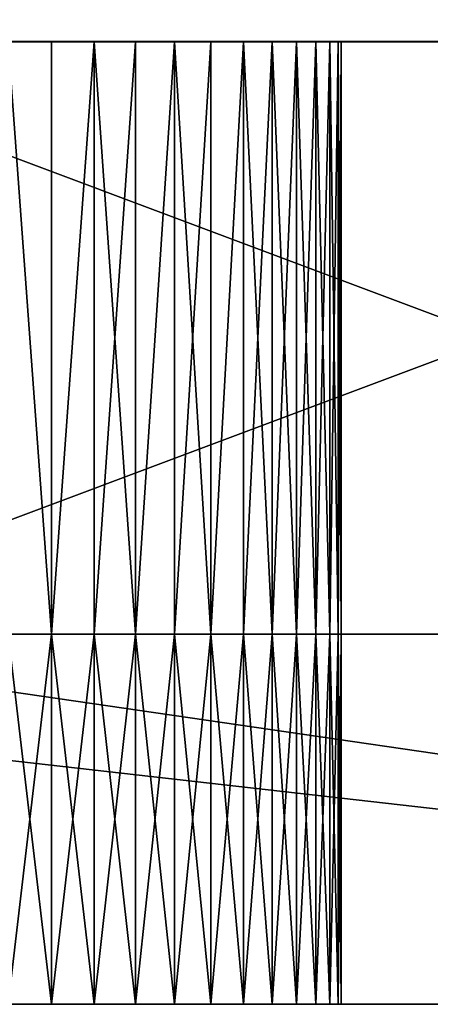
# Model space of a CAD drawing. Extents: x -584 to 4749, y -34 to 1080.
# Drawn here: x -383 to -378, y 35 to 48 of the extents above; entities that cross this region are included whole.
import ezdxf

# ---------------------------------------------------------------- set-up
doc = ezdxf.new("R2010")
doc.units = 0
doc.layers.get('0').update_dxf_attribs({"color": 13, "linetype": 'CONTINUOUS'})
for name, color, linetype in [('PLAST', 22, 'CONTINUOUS'), ('POZINK', 134, 'CONTINUOUS'), ('RAMEK', 134, 'CONTINUOUS')]:
    doc.layers.add(name, color=color, linetype=linetype)

# ---------------------------------------------------------------- blocks, each defined once
blk = doc.blocks.new('SKUPINA_133')
at = {"layer": 'POZINK'}
for p, q in [((-35.494, 0, 471.5), (85.51, 0, 471.5)), ((-35.494, 0, -0.5), (59.506, 0, -0.5))]:
    blk.add_line(p, q, dxfattribs=at)
mesh = blk.add_polyface(dxfattribs=at)
corners = [(-35.494, 0, 471.5), (-56.293, 22.213, 471.5), (-57, 21.506, 471.5), (-35.08, 1, 471.5), (85.51, 0, 471.5), (85.51, 1, 471.5)]
mesh.append_faces([[corners[k] for k in face] for face in [(0, 1, 2), (3, 4, 5)]], dxfattribs={"vtx0": -1})
mesh.append_faces([[corners[k] for k in face] for face in [(1, 0, 3)]], dxfattribs={"vtx0": -1, "vtx1": -1})
mesh.append_faces([[corners[k] for k in face] for face in [(3, 0, 4)]], dxfattribs={"vtx0": -1, "vtx2": -1})
mesh = blk.add_polyface(dxfattribs=at)
corners = [(-56.293, 22.213, -0.5), (-35.494, 0, -0.5), (-57, 21.506, -0.5), (-35.08, 1, -0.5), (59.506, 0, -0.5), (-20.58, 1, -0.5), (59.506, 0.884, -0.5)]
mesh.append_faces([[corners[k] for k in face] for face in [(0, 1, 2), (4, 5, 6)]], dxfattribs={"vtx0": -1})
mesh.append_faces([[corners[k] for k in face] for face in [(1, 3, 4)]], dxfattribs={"vtx0": -1, "vtx1": -1})
mesh.append_faces([[corners[k] for k in face] for face in [(1, 0, 3), (4, 3, 5)]], dxfattribs={"vtx0": -1, "vtx2": -1})
mesh = blk.add_polyface(dxfattribs=at)
corners = [(786.87, 0, 471.5), (691.887, 0, -0.5), (786.87, 0, -0.5), (59.506, 0, -0.5), (-35.494, 0, -0.5), (-35.494, 0, 471.5), (665.87, 0, 471.5), (85.51, 0, 471.5), (665.87, 0, 473.5), (85.51, 0, 473.5), (59.506, 0, -2.5), (691.887, 0, -2.5)]
mesh.append_faces([[corners[k] for k in face] for face in [(0, 1, 2), (7, 8, 9), (1, 10, 11)]], dxfattribs={"vtx0": -1})
mesh.append_faces([[corners[k] for k in face] for face in [(3, 0, 4), (4, 0, 5), (5, 6, 7), (10, 1, 3)]], dxfattribs={"vtx0": -1, "vtx1": -1})
mesh.append_faces([[corners[k] for k in face] for face in [(1, 0, 3)]], dxfattribs={"vtx0": -1, "vtx1": -1, "vtx2": -1})
mesh.append_faces([[corners[k] for k in face] for face in [(5, 0, 6), (7, 6, 8)]], dxfattribs={"vtx0": -1, "vtx2": -1})
blk = doc.blocks.new('SKUPINA_135')
at = {"layer": 'POZINK', "color": 253}
blk.add_blockref('SKUPINA_133', (24.58, 1, 510), dxfattribs=at)
blk = doc.blocks.new('SKUPINA_83')
at = {"layer": 'POZINK', "color": 253}
blk.add_blockref('SKUPINA_135', (0, 2.5, 226.2), dxfattribs=at)
blk = doc.blocks.new('SKUPINA_82')
at = {"layer": 'PLAST', "color": 250}
blk.add_blockref('SKUPINA_83', (-115.013, -11.46, 103.637), dxfattribs=at)
blk = doc.blocks.new('SKUPINA_86')
for p, q in [((33.757, 78, 26.09), (12.414, 78, 31.425)), ((33.757, 78, 61.91), (12.414, 78, 56.575)), ((17.087, 78, 48.462), (17.087, 70, 48.462)), ((17.087, 78, 39.538), (17.087, 70, 39.538)), ((17.665, 78, 48.347), (17.665, 70, 48.347)), ((17.665, 78, 39.653), (17.665, 70, 39.653)), ((18.222, 78, 39.843), (18.222, 70, 39.843)), ((18.222, 78, 48.157), (18.222, 70, 48.157)), ((18.75, 78, 40.103), (18.75, 70, 40.103)), ((18.75, 78, 47.897), (18.75, 70, 47.897)), ((19.239, 78, 40.43), (19.239, 70, 40.43)), ((19.239, 78, 47.57), (19.239, 70, 47.57)), ((19.682, 78, 40.818), (19.682, 70, 40.818)), ((19.682, 78, 47.182), (19.682, 70, 47.182)), ((20.07, 78, 41.261), (20.07, 70, 41.261)), ((20.07, 78, 46.739), (20.07, 70, 46.739)), ((20.397, 78, 41.75), (20.397, 70, 41.75)), ((20.397, 78, 46.25), (20.397, 70, 46.25)), ((20.657, 78, 42.278), (20.657, 70, 42.278)), ((20.657, 78, 45.722), (20.657, 70, 45.722)), ((20.847, 78, 42.835), (20.847, 70, 42.835)), ((20.847, 78, 45.165), (20.847, 70, 45.165)), ((20.962, 78, 43.413), (20.962, 70, 43.413)), ((20.962, 78, 44.587), (20.962, 70, 44.587)), ((21, 78, 44), (21, 70, 44)), ((11.201, 70, 61.425), (32.545, 70, 66.761)), ((11.201, 70, 26.575), (32.545, 70, 21.239)), ((33.757, 70, 26.09), (12.414, 70, 31.425)), ((33.757, 70, 61.91), (12.414, 70, 56.575)), ((17.087, 65, 48.462), (17.087, 70, 48.462)), ((17.087, 65, 39.538), (17.087, 70, 39.538)), ((17.665, 65, 48.347), (17.665, 70, 48.347)), ((17.665, 65, 39.653), (17.665, 70, 39.653)), ((18.222, 65, 48.157), (18.222, 70, 48.157)), ((18.222, 65, 39.843), (18.222, 70, 39.843)), ((18.75, 65, 47.897), (18.75, 70, 47.897)), ((18.75, 65, 40.103), (18.75, 70, 40.103)), ((19.239, 65, 47.57), (19.239, 70, 47.57)), ((19.239, 65, 40.43), (19.239, 70, 40.43)), ((19.682, 65, 47.182), (19.682, 70, 47.182)), ((19.682, 65, 40.818), (19.682, 70, 40.818)), ((20.07, 65, 46.739), (20.07, 70, 46.739)), ((20.07, 65, 41.261), (20.07, 70, 41.261)), ((20.397, 65, 46.25), (20.397, 70, 46.25)), ((20.397, 65, 41.75), (20.397, 70, 41.75)), ((20.657, 65, 45.722), (20.657, 70, 45.722)), ((20.657, 65, 42.278), (20.657, 70, 42.278)), ((20.847, 65, 45.165), (20.847, 70, 45.165)), ((20.847, 65, 42.835), (20.847, 70, 42.835)), ((20.962, 65, 44.587), (20.962, 70, 44.587)), ((20.962, 65, 43.413), (20.962, 70, 43.413)), ((21, 65, 44), (21, 70, 44)), ((1.5, 65, 59), (45.5, 65, 70)), ((1.5, 65, 29), (45.5, 65, 18))]:
    blk.add_line(p, q)
at = {"extrusion": (4.996e-16, -1, 0)}
blk.add_arc((16.5, 44, -78), 4.5, 270, 90, dxfattribs=at)
at = {"extrusion": (4.996e-16, -1, 6.41699e-13)}
blk.add_arc((16.5, 44, -70), 4.5, 270, 90, dxfattribs=at)
at = {"extrusion": (-7.90152e-15, -1, -2.73941e-15)}
blk.add_arc((11, 44, -65), 11, 210.2459, 15, dxfattribs=at)
at = {"extrusion": (0, 1, 0)}
blk.add_arc((-16.5, 44, 65), 4.5, 90, 270, dxfattribs=at)
mesh = blk.add_polyface()
corners = [(57.724, 78, 5.102), (79.5, 78, 5), (58.5, 78, 5), (1.5, 78, 29), (12.414, 78, 31.425), (11.201, 78, 26.575), (1.5, 78, 39.5), (32.545, 78, 21.239), (52.5, 78, 18), (45.5, 78, 18), (86.5, 78, 19), (86.5, 78, 51), (33.757, 78, 26.09), (17.087, 78, 39.538), (16.5, 78, 39.5), (17.665, 78, 39.653), (18.222, 78, 39.843), (18.75, 78, 40.103), (19.239, 78, 40.43), (19.682, 78, 40.818), (20.07, 78, 41.261), (20.397, 78, 41.75), (20.657, 78, 42.278), (20.847, 78, 42.835), (20.962, 78, 43.413), (21, 78, 44), (20.962, 78, 44.587), (20.847, 78, 45.165), (20.657, 78, 45.722), (20.397, 78, 46.25), (20.07, 78, 46.739), (19.682, 78, 47.182), (19.239, 78, 47.57), (18.75, 78, 47.897), (18.222, 78, 48.157), (17.665, 78, 48.347), (17.087, 78, 48.462), (16.5, 78, 48.5), (1.5, 78, 59), (1.5, 78, 48.5), (12.414, 78, 56.575), (91.5, 78, 51), (11.201, 78, 61.425), (91.5, 78, 70), (33.757, 78, 61.91), (32.545, 78, 66.761), (45.5, 78, 70), (91.5, 78), (79.5, 78), (91.5, 78, 19), (57, 78, 5.402), (56.379, 78, 5.879), (55.902, 78, 6.5), (55.602, 78, 7.224), (55.5, 78, 8), (55.5, 78, 15), (55.398, 78, 15.776), (55.098, 78, 16.5), (54.621, 78, 17.121), (54, 78, 17.598), (53.276, 78, 17.898)]
mesh.append_faces([[corners[k] for k in face] for face in [(0, 1, 2), (3, 4, 5), (7, 8, 9), (38, 37, 39), (40, 38, 42), (43, 45, 46), (1, 47, 48)]], dxfattribs={"vtx0": -1})
mesh.append_faces([[corners[k] for k in face] for face in [(10, 7, 11), (13, 4, 14), (14, 4, 6), (11, 40, 41), (47, 1, 49), (49, 8, 10)]], dxfattribs={"vtx0": -1, "vtx1": -1})
mesh.append_faces([[corners[k] for k in face] for face in [(8, 7, 10), (11, 4, 13), (37, 38, 40), (37, 40, 11), (49, 1, 0)]], dxfattribs={"vtx0": -1, "vtx1": -1, "vtx2": -1})
mesh.append_faces([[corners[k] for k in face] for face in [(4, 3, 6), (11, 7, 12), (11, 12, 4), (11, 13, 15), (11, 15, 16), (11, 16, 17), (11, 17, 18), (11, 18, 19), (11, 19, 20), (11, 20, 21), (11, 21, 22), (11, 22, 23), (11, 23, 24), (11, 24, 25), (11, 25, 26), (11, 26, 27), (11, 27, 28), (11, 28, 29), (11, 29, 30), (11, 30, 31), (11, 31, 32), (11, 32, 33), (11, 33, 34), (11, 34, 35), (11, 35, 36), (11, 36, 37), (40, 43, 41), (43, 40, 44), (43, 44, 45), (49, 0, 50), (49, 50, 51), (49, 51, 52), (49, 52, 53), (49, 53, 54), (49, 54, 55), (49, 55, 56), (49, 56, 57), (49, 57, 58), (49, 58, 59), (49, 59, 60), (49, 60, 8)]], dxfattribs={"vtx0": -1, "vtx2": -1})
mesh = blk.add_polyface()
corners = [(33.757, 78, 26.09), (12.414, 70, 31.425), (12.414, 78, 31.425), (33.757, 70, 26.09)]
mesh.append_faces([[corners[k] for k in face] for face in [(0, 1, 2), (1, 0, 3)]], dxfattribs={"vtx0": -1})
mesh = blk.add_polyface()
corners = [(33.757, 70, 61.91), (12.414, 78, 56.575), (12.414, 70, 56.575), (33.757, 78, 61.91)]
mesh.append_faces([[corners[k] for k in face] for face in [(0, 1, 2), (1, 0, 3)]], dxfattribs={"vtx0": -1})
mesh = blk.add_polyface()
corners = [(16.5, 78, 48.5), (17.087, 70, 48.462), (16.5, 70, 48.5), (17.087, 78, 48.462)]
mesh.append_faces([[corners[k] for k in face] for face in [(0, 1, 2), (1, 0, 3)]], dxfattribs={"vtx0": -1})
mesh = blk.add_polyface()
corners = [(17.087, 70, 39.538), (16.5, 78, 39.5), (16.5, 70, 39.5), (17.087, 78, 39.538)]
mesh.append_faces([[corners[k] for k in face] for face in [(0, 1, 2), (1, 0, 3)]], dxfattribs={"vtx0": -1})
mesh = blk.add_polyface()
corners = [(17.665, 78, 48.347), (17.087, 70, 48.462), (17.087, 78, 48.462), (17.665, 70, 48.347)]
mesh.append_faces([[corners[k] for k in face] for face in [(0, 1, 2), (1, 0, 3)]], dxfattribs={"vtx0": -1})
mesh = blk.add_polyface()
corners = [(17.087, 70, 39.538), (17.665, 78, 39.653), (17.087, 78, 39.538), (17.665, 70, 39.653)]
mesh.append_faces([[corners[k] for k in face] for face in [(0, 1, 2), (1, 0, 3)]], dxfattribs={"vtx0": -1})
mesh = blk.add_polyface()
corners = [(18.222, 78, 48.157), (17.665, 70, 48.347), (17.665, 78, 48.347), (18.222, 70, 48.157)]
mesh.append_faces([[corners[k] for k in face] for face in [(0, 1, 2), (1, 0, 3)]], dxfattribs={"vtx0": -1})
mesh = blk.add_polyface()
corners = [(18.222, 70, 39.843), (17.665, 78, 39.653), (17.665, 70, 39.653), (18.222, 78, 39.843)]
mesh.append_faces([[corners[k] for k in face] for face in [(0, 1, 2), (1, 0, 3)]], dxfattribs={"vtx0": -1})
mesh = blk.add_polyface()
corners = [(18.222, 70, 39.843), (18.75, 78, 40.103), (18.222, 78, 39.843), (18.75, 70, 40.103)]
mesh.append_faces([[corners[k] for k in face] for face in [(0, 1, 2), (1, 0, 3)]], dxfattribs={"vtx0": -1})
mesh = blk.add_polyface()
corners = [(18.75, 78, 47.897), (18.222, 70, 48.157), (18.222, 78, 48.157), (18.75, 70, 47.897)]
mesh.append_faces([[corners[k] for k in face] for face in [(0, 1, 2), (1, 0, 3)]], dxfattribs={"vtx0": -1})
mesh = blk.add_polyface()
corners = [(19.239, 70, 40.43), (18.75, 78, 40.103), (18.75, 70, 40.103), (19.239, 78, 40.43)]
mesh.append_faces([[corners[k] for k in face] for face in [(0, 1, 2), (1, 0, 3)]], dxfattribs={"vtx0": -1})
mesh = blk.add_polyface()
corners = [(19.239, 78, 47.57), (18.75, 70, 47.897), (18.75, 78, 47.897), (19.239, 70, 47.57)]
mesh.append_faces([[corners[k] for k in face] for face in [(0, 1, 2), (1, 0, 3)]], dxfattribs={"vtx0": -1})
mesh = blk.add_polyface()
corners = [(19.239, 70, 40.43), (19.682, 78, 40.818), (19.239, 78, 40.43), (19.682, 70, 40.818)]
mesh.append_faces([[corners[k] for k in face] for face in [(0, 1, 2), (1, 0, 3)]], dxfattribs={"vtx0": -1})
mesh = blk.add_polyface()
corners = [(19.682, 78, 47.182), (19.239, 70, 47.57), (19.239, 78, 47.57), (19.682, 70, 47.182)]
mesh.append_faces([[corners[k] for k in face] for face in [(0, 1, 2), (1, 0, 3)]], dxfattribs={"vtx0": -1})
mesh = blk.add_polyface()
corners = [(20.07, 78, 41.261), (19.682, 70, 40.818), (20.07, 70, 41.261), (19.682, 78, 40.818)]
mesh.append_faces([[corners[k] for k in face] for face in [(0, 1, 2), (1, 0, 3)]], dxfattribs={"vtx0": -1})
mesh = blk.add_polyface()
corners = [(19.682, 78, 47.182), (20.07, 70, 46.739), (19.682, 70, 47.182), (20.07, 78, 46.739)]
mesh.append_faces([[corners[k] for k in face] for face in [(0, 1, 2), (1, 0, 3)]], dxfattribs={"vtx0": -1})
mesh = blk.add_polyface()
corners = [(20.397, 78, 41.75), (20.07, 70, 41.261), (20.397, 70, 41.75), (20.07, 78, 41.261)]
mesh.append_faces([[corners[k] for k in face] for face in [(0, 1, 2), (1, 0, 3)]], dxfattribs={"vtx0": -1})
mesh = blk.add_polyface()
corners = [(20.07, 78, 46.739), (20.397, 70, 46.25), (20.07, 70, 46.739), (20.397, 78, 46.25)]
mesh.append_faces([[corners[k] for k in face] for face in [(0, 1, 2), (1, 0, 3)]], dxfattribs={"vtx0": -1})
mesh = blk.add_polyface()
corners = [(20.397, 78, 46.25), (20.657, 70, 45.722), (20.397, 70, 46.25), (20.657, 78, 45.722)]
mesh.append_faces([[corners[k] for k in face] for face in [(0, 1, 2), (1, 0, 3)]], dxfattribs={"vtx0": -1})
mesh = blk.add_polyface()
corners = [(20.657, 78, 42.278), (20.397, 70, 41.75), (20.657, 70, 42.278), (20.397, 78, 41.75)]
mesh.append_faces([[corners[k] for k in face] for face in [(0, 1, 2), (1, 0, 3)]], dxfattribs={"vtx0": -1})
mesh = blk.add_polyface()
corners = [(20.847, 78, 42.835), (20.657, 70, 42.278), (20.847, 70, 42.835), (20.657, 78, 42.278)]
mesh.append_faces([[corners[k] for k in face] for face in [(0, 1, 2), (1, 0, 3)]], dxfattribs={"vtx0": -1})
mesh = blk.add_polyface()
corners = [(20.657, 78, 45.722), (20.847, 70, 45.165), (20.657, 70, 45.722), (20.847, 78, 45.165)]
mesh.append_faces([[corners[k] for k in face] for face in [(0, 1, 2), (1, 0, 3)]], dxfattribs={"vtx0": -1})
mesh = blk.add_polyface()
corners = [(20.962, 78, 43.413), (20.847, 70, 42.835), (20.962, 70, 43.413), (20.847, 78, 42.835)]
mesh.append_faces([[corners[k] for k in face] for face in [(0, 1, 2), (1, 0, 3)]], dxfattribs={"vtx0": -1})
mesh = blk.add_polyface()
corners = [(20.847, 78, 45.165), (20.962, 70, 44.587), (20.847, 70, 45.165), (20.962, 78, 44.587)]
mesh.append_faces([[corners[k] for k in face] for face in [(0, 1, 2), (1, 0, 3)]], dxfattribs={"vtx0": -1})
mesh = blk.add_polyface()
corners = [(21, 78, 44), (20.962, 70, 43.413), (21, 70, 44), (20.962, 78, 43.413)]
mesh.append_faces([[corners[k] for k in face] for face in [(0, 1, 2), (1, 0, 3)]], dxfattribs={"vtx0": -1})
mesh = blk.add_polyface()
corners = [(20.962, 78, 44.587), (21, 70, 44), (20.962, 70, 44.587), (21, 78, 44)]
mesh.append_faces([[corners[k] for k in face] for face in [(0, 1, 2), (1, 0, 3)]], dxfattribs={"vtx0": -1})
mesh = blk.add_polyface()
corners = [(53.276, 70, 18.102), (45.5, 70, 18), (52.5, 70, 18), (32.545, 70, 21.239), (54, 70, 18.402), (54.621, 70, 18.879), (55.098, 70, 19.5), (55.398, 70, 20.224), (55.5, 70, 21), (55.5, 70, 26.5), (33.757, 70, 26.09), (12.414, 70, 31.425), (55.704, 70, 28.053), (56.304, 70, 29.5), (57.257, 70, 30.743), (58.5, 70, 31.696), (91.5, 70, 19), (82.5, 70), (91.5, 70), (86.5, 70, 19), (82.5, 70, 26.5), (86.5, 70, 51), (82.296, 70, 28.053), (81.696, 70, 29.5), (80.743, 70, 30.743), (79.5, 70, 31.696), (78.053, 70, 32.296), (76.5, 70, 32.5), (61.5, 70, 32.5), (17.087, 70, 39.538), (16.5, 70, 39.5), (17.665, 70, 39.653), (18.222, 70, 39.843), (18.75, 70, 40.103), (19.239, 70, 40.43), (19.682, 70, 40.818), (20.07, 70, 41.261), (20.397, 70, 41.75), (20.657, 70, 42.278), (20.847, 70, 42.835), (20.962, 70, 43.413), (21, 70, 44), (20.962, 70, 44.587), (20.847, 70, 45.165), (20.657, 70, 45.722), (20.397, 70, 46.25), (20.07, 70, 46.739), (19.682, 70, 47.182), (19.239, 70, 47.57), (18.75, 70, 47.897), (18.222, 70, 48.157), (17.665, 70, 48.347), (17.087, 70, 48.462), (16.5, 70, 48.5), (1.5, 70, 48.5), (12.414, 70, 56.575), (1.5, 70, 59), (11.201, 70, 61.425), (91.5, 70, 70), (91.5, 70, 51), (33.757, 70, 61.91), (32.545, 70, 66.761), (45.5, 70, 70), (1.5, 70, 29), (11.201, 70, 26.575), (1.5, 70, 39.5), (59.947, 70, 32.296)]
mesh.append_faces([[corners[k] for k in face] for face in [(0, 1, 2), (16, 17, 18), (56, 55, 57), (58, 21, 59), (61, 58, 62), (11, 63, 64)]], dxfattribs={"vtx0": -1})
mesh.append_faces([[corners[k] for k in face] for face in [(1, 0, 3), (3, 9, 10), (10, 9, 11), (17, 19, 20), (20, 21, 22), (22, 21, 23), (23, 21, 24), (24, 21, 25), (25, 21, 26), (26, 21, 27), (27, 21, 28), (29, 21, 31), (31, 21, 32), (32, 21, 33), (33, 21, 34), (34, 21, 35), (35, 21, 36), (36, 21, 37), (37, 21, 38), (38, 21, 39), (39, 21, 40), (40, 21, 41), (41, 21, 42), (42, 21, 43), (43, 21, 44), (44, 21, 45), (45, 21, 46), (46, 21, 47), (47, 21, 48), (48, 21, 49), (49, 21, 50), (50, 21, 51), (51, 21, 52), (52, 21, 53), (53, 21, 54), (54, 55, 56), (55, 58, 60), (60, 58, 61), (63, 11, 65), (65, 28, 30)]], dxfattribs={"vtx0": -1, "vtx1": -1})
mesh.append_faces([[corners[k] for k in face] for face in [(28, 21, 29), (54, 21, 55), (21, 58, 55), (65, 11, 15)]], dxfattribs={"vtx0": -1, "vtx1": -1, "vtx2": -1})
mesh.append_faces([[corners[k] for k in face] for face in [(3, 0, 4), (3, 4, 5), (3, 5, 6), (3, 6, 7), (3, 7, 8), (3, 8, 9), (11, 9, 12), (11, 12, 13), (11, 13, 14), (11, 14, 15), (17, 16, 19), (20, 19, 21), (28, 29, 30), (65, 15, 66), (65, 66, 28)]], dxfattribs={"vtx0": -1, "vtx2": -1})
mesh = blk.add_polyface()
corners = [(11.201, 70, 26.575), (1.5, 65, 29), (1.5, 70, 29), (45.5, 65, 18), (32.545, 70, 21.239), (45.5, 70, 18)]
mesh.append_faces([[corners[k] for k in face] for face in [(0, 1, 2), (3, 4, 5)]], dxfattribs={"vtx0": -1})
mesh.append_faces([[corners[k] for k in face] for face in [(1, 0, 3)]], dxfattribs={"vtx0": -1, "vtx1": -1})
mesh.append_faces([[corners[k] for k in face] for face in [(3, 0, 4)]], dxfattribs={"vtx0": -1, "vtx2": -1})
mesh = blk.add_polyface()
corners = [(45.5, 65, 70), (1.5, 70, 59), (1.5, 65, 59), (11.201, 70, 61.425), (32.545, 70, 66.761), (45.5, 70, 70)]
mesh.append_faces([[corners[k] for k in face] for face in [(0, 1, 2), (4, 0, 5)]], dxfattribs={"vtx0": -1})
mesh.append_faces([[corners[k] for k in face] for face in [(1, 0, 3), (3, 0, 4)]], dxfattribs={"vtx0": -1, "vtx1": -1})
mesh = blk.add_polyface()
corners = [(11.201, 70, 61.425), (33.757, 70, 61.91), (12.414, 70, 56.575), (32.545, 70, 66.761)]
mesh.append_faces([[corners[k] for k in face] for face in [(0, 1, 2), (1, 0, 3)]], dxfattribs={"vtx0": -1})
mesh = blk.add_polyface()
corners = [(11.201, 70, 26.575), (33.757, 70, 26.09), (32.545, 70, 21.239), (12.414, 70, 31.425)]
mesh.append_faces([[corners[k] for k in face] for face in [(0, 1, 2), (1, 0, 3)]], dxfattribs={"vtx0": -1})
mesh = blk.add_polyface()
corners = [(17.087, 65, 39.538), (16.5, 70, 39.5), (16.5, 65, 39.5), (17.087, 70, 39.538)]
mesh.append_faces([[corners[k] for k in face] for face in [(0, 1, 2), (1, 0, 3)]], dxfattribs={"vtx0": -1})
mesh = blk.add_polyface()
corners = [(17.087, 70, 48.462), (16.5, 65, 48.5), (16.5, 70, 48.5), (17.087, 65, 48.462)]
mesh.append_faces([[corners[k] for k in face] for face in [(0, 1, 2), (1, 0, 3)]], dxfattribs={"vtx0": -1})
mesh = blk.add_polyface()
corners = [(17.665, 65, 39.653), (17.087, 70, 39.538), (17.087, 65, 39.538), (17.665, 70, 39.653)]
mesh.append_faces([[corners[k] for k in face] for face in [(0, 1, 2), (1, 0, 3)]], dxfattribs={"vtx0": -1})
mesh = blk.add_polyface()
corners = [(17.665, 70, 48.347), (17.087, 65, 48.462), (17.087, 70, 48.462), (17.665, 65, 48.347)]
mesh.append_faces([[corners[k] for k in face] for face in [(0, 1, 2), (1, 0, 3)]], dxfattribs={"vtx0": -1})
mesh = blk.add_polyface()
corners = [(18.222, 65, 39.843), (17.665, 70, 39.653), (17.665, 65, 39.653), (18.222, 70, 39.843)]
mesh.append_faces([[corners[k] for k in face] for face in [(0, 1, 2), (1, 0, 3)]], dxfattribs={"vtx0": -1})
mesh = blk.add_polyface()
corners = [(18.222, 70, 48.157), (17.665, 65, 48.347), (17.665, 70, 48.347), (18.222, 65, 48.157)]
mesh.append_faces([[corners[k] for k in face] for face in [(0, 1, 2), (1, 0, 3)]], dxfattribs={"vtx0": -1})
mesh = blk.add_polyface()
corners = [(18.75, 65, 40.103), (18.222, 70, 39.843), (18.222, 65, 39.843), (18.75, 70, 40.103)]
mesh.append_faces([[corners[k] for k in face] for face in [(0, 1, 2), (1, 0, 3)]], dxfattribs={"vtx0": -1})
mesh = blk.add_polyface()
corners = [(18.75, 70, 47.897), (18.222, 65, 48.157), (18.222, 70, 48.157), (18.75, 65, 47.897)]
mesh.append_faces([[corners[k] for k in face] for face in [(0, 1, 2), (1, 0, 3)]], dxfattribs={"vtx0": -1})
mesh = blk.add_polyface()
corners = [(19.239, 65, 40.43), (18.75, 70, 40.103), (18.75, 65, 40.103), (19.239, 70, 40.43)]
mesh.append_faces([[corners[k] for k in face] for face in [(0, 1, 2), (1, 0, 3)]], dxfattribs={"vtx0": -1})
mesh = blk.add_polyface()
corners = [(19.239, 70, 47.57), (18.75, 65, 47.897), (18.75, 70, 47.897), (19.239, 65, 47.57)]
mesh.append_faces([[corners[k] for k in face] for face in [(0, 1, 2), (1, 0, 3)]], dxfattribs={"vtx0": -1})
mesh = blk.add_polyface()
corners = [(19.682, 65, 40.818), (19.239, 70, 40.43), (19.239, 65, 40.43), (19.682, 70, 40.818)]
mesh.append_faces([[corners[k] for k in face] for face in [(0, 1, 2), (1, 0, 3)]], dxfattribs={"vtx0": -1})
mesh = blk.add_polyface()
corners = [(19.682, 70, 47.182), (19.239, 65, 47.57), (19.239, 70, 47.57), (19.682, 65, 47.182)]
mesh.append_faces([[corners[k] for k in face] for face in [(0, 1, 2), (1, 0, 3)]], dxfattribs={"vtx0": -1})
mesh = blk.add_polyface()
corners = [(20.07, 70, 41.261), (19.682, 65, 40.818), (20.07, 65, 41.261), (19.682, 70, 40.818)]
mesh.append_faces([[corners[k] for k in face] for face in [(0, 1, 2), (1, 0, 3)]], dxfattribs={"vtx0": -1})
mesh = blk.add_polyface()
corners = [(19.682, 70, 47.182), (20.07, 65, 46.739), (19.682, 65, 47.182), (20.07, 70, 46.739)]
mesh.append_faces([[corners[k] for k in face] for face in [(0, 1, 2), (1, 0, 3)]], dxfattribs={"vtx0": -1})
mesh = blk.add_polyface()
corners = [(20.397, 70, 41.75), (20.07, 65, 41.261), (20.397, 65, 41.75), (20.07, 70, 41.261)]
mesh.append_faces([[corners[k] for k in face] for face in [(0, 1, 2), (1, 0, 3)]], dxfattribs={"vtx0": -1})
mesh = blk.add_polyface()
corners = [(20.07, 70, 46.739), (20.397, 65, 46.25), (20.07, 65, 46.739), (20.397, 70, 46.25)]
mesh.append_faces([[corners[k] for k in face] for face in [(0, 1, 2), (1, 0, 3)]], dxfattribs={"vtx0": -1})
mesh = blk.add_polyface()
corners = [(20.657, 70, 42.278), (20.397, 65, 41.75), (20.657, 65, 42.278), (20.397, 70, 41.75)]
mesh.append_faces([[corners[k] for k in face] for face in [(0, 1, 2), (1, 0, 3)]], dxfattribs={"vtx0": -1})
mesh = blk.add_polyface()
corners = [(20.397, 70, 46.25), (20.657, 65, 45.722), (20.397, 65, 46.25), (20.657, 70, 45.722)]
mesh.append_faces([[corners[k] for k in face] for face in [(0, 1, 2), (1, 0, 3)]], dxfattribs={"vtx0": -1})
mesh = blk.add_polyface()
corners = [(20.847, 70, 42.835), (20.657, 65, 42.278), (20.847, 65, 42.835), (20.657, 70, 42.278)]
mesh.append_faces([[corners[k] for k in face] for face in [(0, 1, 2), (1, 0, 3)]], dxfattribs={"vtx0": -1})
mesh = blk.add_polyface()
corners = [(20.657, 70, 45.722), (20.847, 65, 45.165), (20.657, 65, 45.722), (20.847, 70, 45.165)]
mesh.append_faces([[corners[k] for k in face] for face in [(0, 1, 2), (1, 0, 3)]], dxfattribs={"vtx0": -1})
mesh = blk.add_polyface()
corners = [(20.962, 70, 43.413), (20.847, 65, 42.835), (20.962, 65, 43.413), (20.847, 70, 42.835)]
mesh.append_faces([[corners[k] for k in face] for face in [(0, 1, 2), (1, 0, 3)]], dxfattribs={"vtx0": -1})
mesh = blk.add_polyface()
corners = [(20.847, 70, 45.165), (20.962, 65, 44.587), (20.847, 65, 45.165), (20.962, 70, 44.587)]
mesh.append_faces([[corners[k] for k in face] for face in [(0, 1, 2), (1, 0, 3)]], dxfattribs={"vtx0": -1})
mesh = blk.add_polyface()
corners = [(20.962, 70, 44.587), (21, 65, 44), (20.962, 65, 44.587), (21, 70, 44)]
mesh.append_faces([[corners[k] for k in face] for face in [(0, 1, 2), (1, 0, 3)]], dxfattribs={"vtx0": -1})
mesh = blk.add_polyface()
corners = [(21, 70, 44), (20.962, 65, 43.413), (21, 65, 44), (20.962, 70, 43.413)]
mesh.append_faces([[corners[k] for k in face] for face in [(0, 1, 2), (1, 0, 3)]], dxfattribs={"vtx0": -1})
mesh = blk.add_polyface()
corners = [(9.564, 65, 33.094), (12.436, 65, 33.094), (11, 65, 33), (8.153, 65, 33.375), (13.847, 65, 33.375), (6.79, 65, 33.837), (15.21, 65, 33.837), (5.5, 65, 34.474), (16.5, 65, 34.474), (4.304, 65, 35.273), (17.696, 65, 35.273), (18.778, 65, 36.222), (3.222, 65, 36.222), (2.273, 65, 37.304), (19.727, 65, 37.304), (20.526, 65, 38.5), (1.5, 65, 38.461), (1.474, 65, 38.5), (0.837, 65, 39.79), (11, 65, 39.5), (10.413, 65, 39.538), (9.835, 65, 39.653), (9.278, 65, 39.843), (0.375, 65, 41.153), (8.75, 65, 40.103), (8.261, 65, 40.43), (7.818, 65, 40.818), (7.43, 65, 41.261), (0.094, 65, 42.564), (7.103, 65, 41.75), (6.843, 65, 42.278), (6.653, 65, 42.835), (0, 65, 44), (6.538, 65, 43.413), (6.5, 65, 44), (0.094, 65, 45.436), (6.538, 65, 44.587), (6.653, 65, 45.165), (6.843, 65, 45.722), (0.375, 65, 46.847), (7.103, 65, 46.25), (7.43, 65, 46.739), (7.818, 65, 47.182), (0.837, 65, 48.21), (8.261, 65, 47.57), (8.75, 65, 47.897), (9.278, 65, 48.157), (9.835, 65, 48.347), (1.474, 65, 49.5), (10.413, 65, 48.462), (11, 65, 48.5), (21.163, 65, 39.79), (11.587, 65, 39.538), (12.165, 65, 39.653), (12.722, 65, 39.843), (21.625, 65, 41.153), (13.25, 65, 40.103), (13.739, 65, 40.43), (14.182, 65, 40.818), (14.57, 65, 41.261), (21.906, 65, 42.564), (14.897, 65, 41.75), (15.157, 65, 42.278), (15.347, 65, 42.835), (22, 65, 44), (15.462, 65, 43.413), (15.5, 65, 44), (15.462, 65, 44.587), (21.906, 65, 45.436), (15.347, 65, 45.165), (15.157, 65, 45.722), (21.625, 65, 46.847), (14.897, 65, 46.25), (14.57, 65, 46.739), (14.182, 65, 47.182), (21.163, 65, 48.21), (13.739, 65, 47.57), (13.25, 65, 47.897), (12.722, 65, 48.157), (12.165, 65, 48.347), (20.526, 65, 49.5), (11.587, 65, 48.462), (1.5, 65, 49.539), (19.727, 65, 50.696), (2.273, 65, 50.696), (3.222, 65, 51.778), (18.778, 65, 51.778), (4.304, 65, 52.727), (17.696, 65, 52.727), (5.5, 65, 53.526), (16.5, 65, 53.526), (6.79, 65, 54.163), (15.21, 65, 54.163), (8.153, 65, 54.625), (13.847, 65, 54.625), (9.564, 65, 54.906), (12.436, 65, 54.906), (11, 65, 55)]
mesh.append_faces([[corners[k] for k in face] for face in [(0, 1, 2), (96, 95, 97)]], dxfattribs={"vtx0": -1})
mesh.append_faces([[corners[k] for k in face] for face in [(1, 3, 4), (4, 5, 6), (6, 7, 8), (8, 9, 10), (10, 9, 11), (11, 13, 14), (14, 13, 15), (19, 18, 20), (20, 18, 21), (21, 18, 22), (22, 23, 24), (24, 23, 25), (25, 23, 26), (26, 23, 27), (27, 28, 29), (29, 28, 30), (30, 28, 31), (31, 32, 33), (33, 32, 34), (34, 35, 36), (36, 35, 37), (37, 35, 38), (38, 39, 40), (40, 39, 41), (41, 39, 42), (42, 43, 44), (44, 43, 45), (45, 43, 46), (46, 43, 47), (47, 48, 49), (49, 48, 50), (51, 54, 55), (55, 59, 60), (60, 63, 64), (64, 67, 68), (68, 70, 71), (71, 74, 75), (75, 79, 80), (80, 82, 83), (83, 85, 86), (86, 87, 88), (88, 89, 90), (90, 91, 92), (92, 93, 94), (94, 95, 96)]], dxfattribs={"vtx0": -1, "vtx1": -1})
mesh.append_faces([[corners[k] for k in face] for face in [(15, 18, 19), (80, 50, 48)]], dxfattribs={"vtx0": -1, "vtx1": -1, "vtx2": -1})
mesh.append_faces([[corners[k] for k in face] for face in [(1, 0, 3), (4, 3, 5), (6, 5, 7), (8, 7, 9), (11, 9, 12), (11, 12, 13), (15, 13, 16), (15, 16, 17), (15, 17, 18), (22, 18, 23), (27, 23, 28), (31, 28, 32), (34, 32, 35), (38, 35, 39), (42, 39, 43), (47, 43, 48), (19, 51, 15), (51, 19, 52), (51, 52, 53), (51, 53, 54), (55, 54, 56), (55, 56, 57), (55, 57, 58), (55, 58, 59), (60, 59, 61), (60, 61, 62), (60, 62, 63), (64, 63, 65), (64, 65, 66), (64, 66, 67), (68, 67, 69), (68, 69, 70), (71, 70, 72), (71, 72, 73), (71, 73, 74), (75, 74, 76), (75, 76, 77), (75, 77, 78), (75, 78, 79), (80, 79, 81), (80, 81, 50), (80, 48, 82), (83, 82, 84), (83, 84, 85), (86, 85, 87), (88, 87, 89), (90, 89, 91), (92, 91, 93), (94, 93, 95)]], dxfattribs={"vtx0": -1, "vtx2": -1})
mesh = blk.add_polyface()
corners = [(20.526, 65, 38.5), (16.5, 65, 39.5), (11, 65, 39.5), (21.163, 65, 39.79), (17.087, 65, 39.538), (17.665, 65, 39.653), (18.222, 65, 39.843), (21.625, 65, 41.153), (18.75, 65, 40.103), (19.239, 65, 40.43), (19.682, 65, 40.818), (20.07, 65, 41.261), (21.906, 65, 42.564), (20.397, 65, 41.75), (20.657, 65, 42.278), (20.847, 65, 42.835), (22, 65, 44), (20.962, 65, 43.413), (21, 65, 44), (21.906, 65, 45.436), (20.962, 65, 44.587), (20.847, 65, 45.165), (20.657, 65, 45.722), (21.625, 65, 46.847), (20.397, 65, 46.25), (20.07, 65, 46.739), (19.682, 65, 47.182), (21.163, 65, 48.21), (19.239, 65, 47.57), (18.75, 65, 47.897), (18.222, 65, 48.157), (17.665, 65, 48.347), (20.526, 65, 49.5), (17.087, 65, 48.462), (16.5, 65, 48.5), (11, 65, 48.5), (1.5, 65, 49.539), (1.5, 65, 48.5), (19.727, 65, 50.696), (2.273, 65, 50.696), (18.778, 65, 51.778), (3.222, 65, 51.778), (17.696, 65, 52.727), (4.304, 65, 52.727), (16.5, 65, 53.526), (5.5, 65, 53.526), (15.21, 65, 54.163), (6.79, 65, 54.163), (13.847, 65, 54.625), (8.153, 65, 54.625), (12.436, 65, 54.906), (9.564, 65, 54.906), (11, 65, 55), (12.436, 65, 33.094), (9.564, 65, 33.094), (11, 65, 33), (13.847, 65, 33.375), (8.153, 65, 33.375), (15.21, 65, 33.837), (6.79, 65, 33.837), (16.5, 65, 34.474), (5.5, 65, 34.474), (17.696, 65, 35.273), (4.304, 65, 35.273), (18.778, 65, 36.222), (3.222, 65, 36.222), (19.727, 65, 37.304), (2.273, 65, 37.304), (1.5, 65, 38.461), (1.5, 65, 39.5)]
mesh.append_faces([[corners[k] for k in face] for face in [(35, 36, 37), (51, 50, 52), (53, 54, 55)]], dxfattribs={"vtx0": -1})
mesh.append_faces([[corners[k] for k in face] for face in [(1, 3, 4), (4, 3, 5), (5, 3, 6), (6, 7, 8), (8, 7, 9), (9, 7, 10), (10, 7, 11), (11, 12, 13), (13, 12, 14), (14, 12, 15), (15, 16, 17), (17, 16, 18), (18, 19, 20), (20, 19, 21), (21, 19, 22), (22, 23, 24), (24, 23, 25), (25, 23, 26), (26, 27, 28), (28, 27, 29), (29, 27, 30), (30, 27, 31), (31, 32, 33), (33, 32, 34), (34, 32, 35), (36, 38, 39), (39, 40, 41), (41, 42, 43), (43, 44, 45), (45, 46, 47), (47, 48, 49), (49, 50, 51), (54, 56, 57), (57, 58, 59), (59, 60, 61), (61, 62, 63), (63, 64, 65), (65, 66, 67), (67, 0, 68), (68, 0, 69), (69, 0, 2)]], dxfattribs={"vtx0": -1, "vtx1": -1})
mesh.append_faces([[corners[k] for k in face] for face in [(36, 35, 32)]], dxfattribs={"vtx0": -1, "vtx1": -1, "vtx2": -1})
mesh.append_faces([[corners[k] for k in face] for face in [(0, 1, 2), (1, 0, 3), (6, 3, 7), (11, 7, 12), (15, 12, 16), (18, 16, 19), (22, 19, 23), (26, 23, 27), (31, 27, 32), (36, 32, 38), (39, 38, 40), (41, 40, 42), (43, 42, 44), (45, 44, 46), (47, 46, 48), (49, 48, 50), (54, 53, 56), (57, 56, 58), (59, 58, 60), (61, 60, 62), (63, 62, 64), (65, 64, 66), (67, 66, 0)]], dxfattribs={"vtx0": -1, "vtx2": -1})
mesh = blk.add_polyface()
corners = [(798.5, 65, 29), (747.5, 65, 18), (754.5, 65, 18), (746.724, 65, 18.102), (746, 65, 18.402), (745.379, 65, 18.879), (744.902, 65, 19.5), (744.602, 65, 20.224), (744.5, 65, 21), (744.5, 65, 26.5), (744.296, 65, 28.053), (743.696, 65, 29.5), (790.436, 65, 33.094), (791.847, 65, 33.375), (793.21, 65, 33.837), (794.5, 65, 34.474), (795.696, 65, 35.273), (796.778, 65, 36.222), (797.727, 65, 37.304), (798.5, 65, 38.461), (789, 65, 33), (742.743, 65, 30.743), (741.5, 65, 31.696), (740.053, 65, 32.296), (738.5, 65, 32.5), (723.5, 65, 32.5), (76.5, 65, 32.5), (61.5, 65, 32.5), (798.5, 65, 59), (797.727, 65, 50.696), (798.5, 65, 49.539), (796.778, 65, 51.778), (795.696, 65, 52.727), (794.5, 65, 53.526), (793.21, 65, 54.163), (791.847, 65, 54.625), (790.436, 65, 54.906), (789, 65, 55), (11, 65, 55), (2.273, 65, 50.696), (1.5, 65, 59), (1.5, 65, 49.539), (3.222, 65, 51.778), (4.304, 65, 52.727), (5.5, 65, 53.526), (6.79, 65, 54.163), (8.153, 65, 54.625), (9.564, 65, 54.906), (754.5, 65, 70), (45.5, 65, 70), (787.564, 65, 33.094), (11, 65, 33), (12.436, 65, 33.094), (786.153, 65, 33.375), (13.847, 65, 33.375), (784.79, 65, 33.837), (15.21, 65, 33.837), (783.5, 65, 34.474), (16.5, 65, 34.474), (782.304, 65, 35.273), (17.696, 65, 35.273), (18.778, 65, 36.222), (781.222, 65, 36.222), (780.273, 65, 37.304), (19.727, 65, 37.304), (20.526, 65, 38.5), (779.474, 65, 38.5), (778.837, 65, 39.79), (21.163, 65, 39.79), (778.375, 65, 41.153), (21.625, 65, 41.153), (778.094, 65, 42.564), (21.906, 65, 42.564), (22, 65, 44), (778, 65, 44), (778.094, 65, 45.436), (21.906, 65, 45.436), (21.625, 65, 46.847), (778.375, 65, 46.847), (778.837, 65, 48.21), (21.163, 65, 48.21), (779.474, 65, 49.5), (20.526, 65, 49.5), (780.273, 65, 50.696), (19.727, 65, 50.696), (18.778, 65, 51.778), (781.222, 65, 51.778), (782.304, 65, 52.727), (17.696, 65, 52.727), (16.5, 65, 53.526), (783.5, 65, 53.526), (784.79, 65, 54.163), (15.21, 65, 54.163), (786.153, 65, 54.625), (13.847, 65, 54.625), (787.564, 65, 54.906), (12.436, 65, 54.906), (53.276, 65, 18.102), (45.5, 65, 18), (52.5, 65, 18), (1.5, 65, 29), (54, 65, 18.402), (54.621, 65, 18.879), (55.098, 65, 19.5), (55.398, 65, 20.224), (55.5, 65, 21), (55.5, 65, 26.5), (55.704, 65, 28.053), (56.304, 65, 29.5), (9.564, 65, 33.094), (8.153, 65, 33.375), (6.79, 65, 33.837), (5.5, 65, 34.474), (4.304, 65, 35.273), (3.222, 65, 36.222), (2.273, 65, 37.304), (1.5, 65, 38.461), (57.257, 65, 30.743), (58.5, 65, 31.696), (59.947, 65, 32.296), (717.5, 65, 26.5), (82.5, 65, 5), (717.5, 65, 5), (82.5, 65, 26.5), (82.296, 65, 28.053), (717.704, 65, 28.053), (718.304, 65, 29.5), (81.696, 65, 29.5), (80.743, 65, 30.743), (719.257, 65, 30.743), (720.5, 65, 31.696), (79.5, 65, 31.696), (721.947, 65, 32.296), (78.053, 65, 32.296)]
mesh.append_faces([[corners[k] for k in face] for face in [(0, 1, 2), (18, 0, 19), (28, 29, 30), (39, 40, 41), (40, 48, 49), (97, 98, 99), (100, 115, 116), (120, 121, 122)]], dxfattribs={"vtx0": -1})
mesh.append_faces([[corners[k] for k in face] for face in [(1, 0, 3), (3, 0, 4), (4, 0, 5), (5, 0, 6), (6, 0, 7), (7, 0, 8), (8, 0, 9), (9, 0, 10), (10, 0, 11), (12, 0, 13), (13, 0, 14), (14, 0, 15), (15, 0, 16), (16, 0, 17), (17, 0, 18), (11, 20, 21), (21, 20, 22), (22, 20, 23), (23, 20, 24), (24, 20, 25), (26, 20, 27), (29, 28, 31), (31, 28, 32), (32, 28, 33), (33, 28, 34), (34, 28, 35), (35, 28, 36), (36, 28, 37), (50, 51, 20), (51, 50, 52), (52, 53, 54), (54, 55, 56), (56, 57, 58), (58, 59, 60), (60, 59, 61), (61, 63, 64), (64, 63, 65), (65, 67, 68), (68, 69, 70), (70, 71, 72), (72, 71, 73), (73, 75, 76), (76, 75, 77), (77, 79, 80), (80, 81, 82), (82, 83, 84), (84, 83, 85), (85, 87, 88), (88, 87, 89), (89, 91, 92), (92, 93, 94), (94, 95, 96), (96, 37, 38), (98, 97, 100), (109, 108, 51), (121, 120, 123), (123, 120, 124), (124, 126, 127), (127, 126, 128), (128, 130, 131), (131, 132, 133), (133, 25, 26)]], dxfattribs={"vtx0": -1, "vtx1": -1})
mesh.append_faces([[corners[k] for k in face] for face in [(11, 0, 12), (25, 20, 26), (37, 28, 38), (40, 38, 28), (100, 108, 109), (51, 27, 20)]], dxfattribs={"vtx0": -1, "vtx1": -1, "vtx2": -1})
mesh.append_faces([[corners[k] for k in face] for face in [(11, 12, 20), (40, 39, 42), (40, 42, 43), (40, 43, 44), (40, 44, 45), (40, 45, 46), (40, 46, 47), (40, 47, 38), (40, 28, 48), (52, 50, 53), (54, 53, 55), (56, 55, 57), (58, 57, 59), (61, 59, 62), (61, 62, 63), (65, 63, 66), (65, 66, 67), (68, 67, 69), (70, 69, 71), (73, 71, 74), (73, 74, 75), (77, 75, 78), (77, 78, 79), (80, 79, 81), (82, 81, 83), (85, 83, 86), (85, 86, 87), (89, 87, 90), (89, 90, 91), (92, 91, 93), (94, 93, 95), (96, 95, 37), (100, 97, 101), (100, 101, 102), (100, 102, 103), (100, 103, 104), (100, 104, 105), (100, 105, 106), (100, 106, 107), (100, 107, 108), (100, 109, 110), (100, 110, 111), (100, 111, 112), (100, 112, 113), (100, 113, 114), (100, 114, 115), (51, 108, 117), (51, 117, 118), (51, 118, 119), (51, 119, 27), (124, 120, 125), (124, 125, 126), (128, 126, 129), (128, 129, 130), (131, 130, 132), (133, 132, 25)]], dxfattribs={"vtx0": -1, "vtx2": -1})
blk = doc.blocks.new('HEAT3GL6650')
at = {"layer": 'PLAST', "color": 250, "extrusion": (-2.51222e-16, -3.47119e-31, -1), "zscale": -1, "rotation": 359.9999999999999}
blk.add_blockref('SKUPINA_82', (-707.81, 17.654, 787.337), dxfattribs=at)
at = {"layer": 'RAMEK', "color": 250, "extrusion": (-2.51222e-16, -3.47119e-31, -1), "zscale": -1, "rotation": 359.9999999999999}
blk.add_blockref('SKUPINA_86', (-822.823, -68.31, -49), dxfattribs=at)
blk = doc.blocks.new('HEAT3GL6650XX')
at = {"layer": 'PLAST', "color": 250, "extrusion": (-2.51222e-16, -1, 0), "zscale": -1, "rotation": 179.9999999999999}
blk.add_blockref('HEAT3GL6650', (422.823, -38, -455), dxfattribs=at)

msp = doc.modelspace()

# ---------------------------------------------------------------- block references
at = {"extrusion": (0, -1, 0)}
msp.add_blockref('HEAT3GL6650XX', (0, 263.2), dxfattribs=at)

doc.saveas('drawing.dxf')
